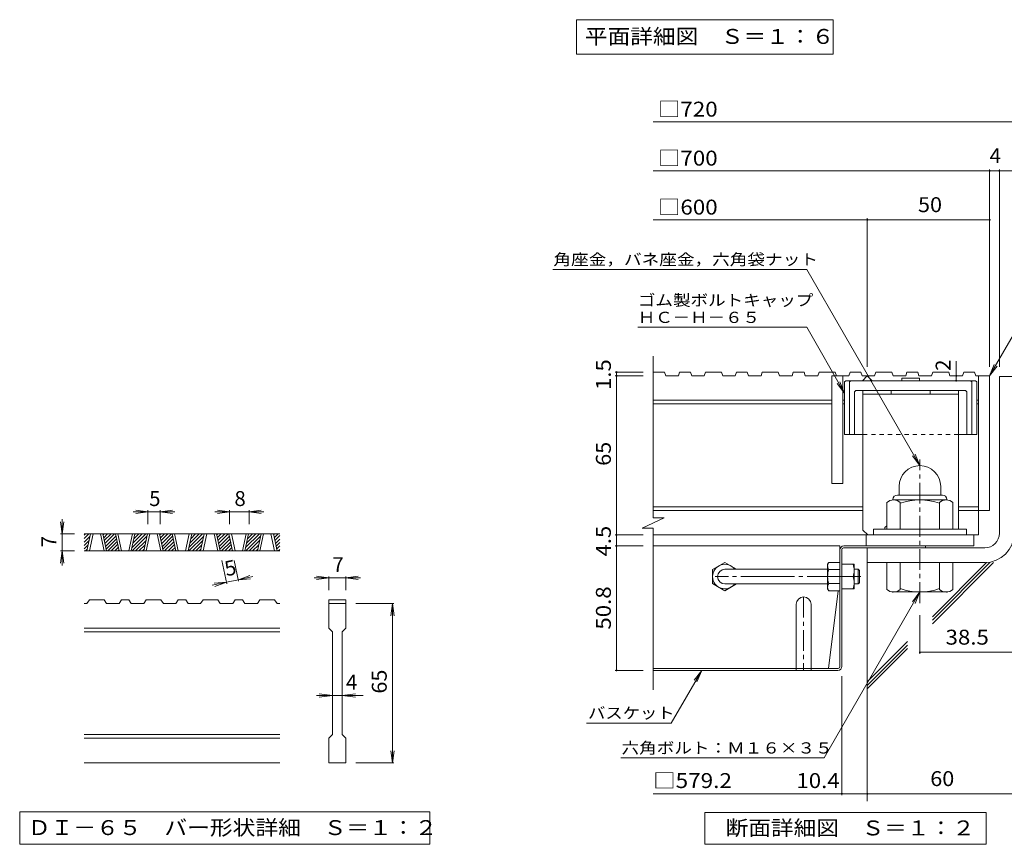
# Model space of a CAD drawing. Units: millimetres. Extents: x -1605 to 1617, y -1184 to 1095.
# Drawn here: x -1605 to -398, y -1005 to 5 of the extents above; entities that cross this region are included whole.
import ezdxf

# ---------------------------------------------------------------- set-up
doc = ezdxf.new("R2010")
doc.units = ezdxf.units.MM
doc.header["$LTSCALE"] = 6
for name, pattern in [('JWW_CENTER1', [6.773333, 4.233333, -0.846667, 0.846667, -0.846667]), ('JWW_CENTER2', [13.546667, 11.006667, -0.846667, 0.846667, -0.846667]), ('JWW_DASHED1', [1.693333, 0.846667, -0.846667])]:
    doc.linetypes.add(name, pattern=pattern)
for name, color, linetype in [('6-5', 7, 'Continuous'), ('D-0', 7, 'Continuous'), ('D-1', 7, 'Continuous'), ('D-2', 7, 'Continuous'), ('D-4', 7, 'Continuous'), ('D-5', 7, 'Continuous'), ('D-6', 7, 'Continuous'), ('D-7', 7, 'Continuous'), ('D-8', 7, 'Continuous'), ('D-B', 7, 'Continuous')]:
    doc.layers.add(name, color=color, linetype=linetype)
doc.styles.add('ＭＳ ゴシック', font='txt', dxfattribs={"height": 1})

msp = doc.modelspace()

# ---------------------------------------------------------------- linework, layer by layer
at = {"layer": '6-5', "color": 7, "linetype": 'Continuous', "lineweight": 9}
for p, q in [((-922.5, 5.2), (-922.5, -36.8)), ((-922.5, 5.2), (-607.5, 5.2)), ((-607.5, 5.2), (-607.5, -36.8)), ((-922.5, -36.8), (-607.5, -36.8))]:
    msp.add_line(p, q, dxfattribs=at)
at = {"layer": 'D-0', "color": 3, "linetype": 'Continuous', "lineweight": 9}
for p, q in [((-1286, -624.6), (-1526, -624.6)), ((-1526, -626.2), (-1524.4, -624.6)), ((-1526, -630.5), (-1520.2, -624.6)), ((-1526, -634.7), (-1518.7, -627.3)), ((-1522.6, -645.6), (-1518.1, -624.6)), ((-1519.6, -645.6), (-1515.1, -624.6)), ((-1506.1, -624.6), (-1501.6, -645.6)), ((-1503.1, -624.6), (-1498.6, -645.6)), ((-1502.8, -626), (-1501.4, -624.6)), ((-1502, -629.5), (-1497.2, -624.6)), ((-1501.3, -633), (-1492.9, -624.6)), ((-1500.5, -636.5), (-1488.7, -624.6)), ((-1499.8, -640), (-1487.2, -627.3)), ((-1483.2, -645.6), (-1487.7, -624.6)), ((-1480.2, -645.6), (-1484.7, -624.6)), ((-1466.7, -624.6), (-1471.2, -645.6)), ((-1463.7, -624.6), (-1468.2, -645.6)), ((-1467.3, -641.5), (-1450.5, -624.6)), ((-1467.3, -645.6), (-1449, -627.3)), ((-1466.2, -636.1), (-1454.7, -624.6)), ((-1465, -630.7), (-1459, -624.6)), ((-1463.9, -625.3), (-1463.2, -624.6)), ((-1452.9, -645.6), (-1448.4, -624.6)), ((-1449.9, -645.6), (-1445.4, -624.6)), ((-1436.4, -624.6), (-1431.9, -645.6)), ((-1433.4, -624.6), (-1428.9, -645.6)), ((-1433.1, -626), (-1431.7, -624.6)), ((-1432.4, -629.5), (-1427.5, -624.6)), ((-1431.6, -633), (-1423.2, -624.6)), ((-1430.9, -636.5), (-1419, -624.6)), ((-1430.1, -640), (-1417.5, -627.3)), ((-1413.6, -645.6), (-1418.1, -624.6)), ((-1410.6, -645.6), (-1415.1, -624.6)), ((-1397.1, -624.6), (-1401.6, -645.6)), ((-1394.1, -624.6), (-1398.5, -645.6)), ((-1397.7, -641.5), (-1380.8, -624.6)), ((-1397.6, -645.6), (-1379.3, -627.3)), ((-1396.5, -636.1), (-1385.1, -624.6)), ((-1395.3, -630.7), (-1389.3, -624.6)), ((-1394.2, -625.3), (-1393.5, -624.6)), ((-1383.2, -645.6), (-1378.7, -624.6)), ((-1380.2, -645.6), (-1375.7, -624.6)), ((-1366.7, -624.6), (-1362.2, -645.6)), ((-1363.7, -624.6), (-1359.2, -645.6)), ((-1363.4, -626), (-1362.1, -624.6)), ((-1362.7, -629.5), (-1357.8, -624.6)), ((-1361.9, -633), (-1353.6, -624.6)), ((-1361.2, -636.5), (-1349.3, -624.6)), ((-1360.4, -640), (-1347.8, -627.3)), ((-1343.9, -645.6), (-1348.4, -624.6)), ((-1340.9, -645.6), (-1345.4, -624.6)), ((-1327.4, -624.6), (-1331.9, -645.6)), ((-1324.4, -624.6), (-1328.9, -645.6)), ((-1328, -641.5), (-1311.1, -624.6)), ((-1327.9, -645.6), (-1309.6, -627.3)), ((-1326.8, -636.1), (-1315.4, -624.6)), ((-1325.7, -630.7), (-1319.6, -624.6)), ((-1324.5, -625.3), (-1323.9, -624.6)), ((-1313.5, -645.6), (-1309, -624.6)), ((-1310.5, -645.6), (-1306, -624.6)), ((-1297, -624.6), (-1292.5, -645.6)), ((-1294, -624.6), (-1289.5, -645.6)), ((-1293.7, -626), (-1292.4, -624.6)), ((-1293, -629.5), (-1288.1, -624.6)), ((-1292.2, -633), (-1286, -626.7)), ((-1526, -638.9), (-1519.8, -632.7)), ((-1526, -643.2), (-1521, -638.1)), ((-1499, -643.5), (-1486.4, -630.8)), ((-1497, -645.6), (-1485.7, -634.3)), ((-1492.7, -645.6), (-1484.9, -637.8)), ((-1463, -645.6), (-1450.1, -632.7)), ((-1458.8, -645.6), (-1451.3, -638.1)), ((-1429.4, -643.5), (-1416.7, -630.8)), ((-1427.3, -645.6), (-1416, -634.3)), ((-1423, -645.6), (-1415.2, -637.8)), ((-1393.3, -645.6), (-1380.5, -632.7)), ((-1389.1, -645.6), (-1381.6, -638.1)), ((-1359.7, -643.5), (-1347, -630.8)), ((-1357.6, -645.6), (-1346.3, -634.3)), ((-1353.4, -645.6), (-1345.6, -637.8)), ((-1323.7, -645.6), (-1310.8, -632.7)), ((-1319.4, -645.6), (-1311.9, -638.1)), ((-1291.5, -636.5), (-1286, -631)), ((-1290.8, -640), (-1286, -635.2)), ((-1290, -643.5), (-1286, -639.5)), ((-1286, -645.6), (-1526, -645.6)), ((-1524.2, -645.6), (-1522.1, -643.5)), ((-1488.5, -645.6), (-1484.2, -641.3)), ((-1484.2, -645.6), (-1483.4, -644.8)), ((-1454.5, -645.6), (-1452.4, -643.5)), ((-1418.8, -645.6), (-1414.5, -641.3)), ((-1414.6, -645.6), (-1413.7, -644.8)), ((-1384.9, -645.6), (-1382.8, -643.5)), ((-1349.1, -645.6), (-1344.8, -641.3)), ((-1344.9, -645.6), (-1344.1, -644.8)), ((-1315.2, -645.6), (-1313.1, -643.5)), ((-1287.9, -645.6), (-1286, -643.7)), ((-1522.5, -710.1), (-1526, -710.1)), ((-1522.5, -710.1), (-1519.5, -705.6)), ((-1501.5, -705.6), (-1519.5, -705.6)), ((-1501.5, -705.6), (-1498.5, -710.1)), ((-1483.2, -710.1), (-1498.5, -710.1)), ((-1483.2, -710.1), (-1480.2, -705.6)), ((-1471.2, -705.6), (-1480.2, -705.6)), ((-1471.2, -705.6), (-1468.2, -710.1)), ((-1452.8, -710.1), (-1468.2, -710.1)), ((-1452.8, -710.1), (-1449.8, -705.6)), ((-1431.8, -705.6), (-1449.8, -705.6)), ((-1431.8, -705.6), (-1428.8, -710.1)), ((-1413.5, -710.1), (-1428.8, -710.1)), ((-1413.5, -710.1), (-1410.5, -705.6)), ((-1401.5, -705.6), (-1410.5, -705.6)), ((-1401.5, -705.6), (-1398.5, -710.1)), ((-1383.2, -710.1), (-1398.5, -710.1)), ((-1383.2, -710.1), (-1380.2, -705.6)), ((-1362.2, -705.6), (-1380.2, -705.6)), ((-1362.2, -705.6), (-1359.2, -710.1)), ((-1343.8, -710.1), (-1359.2, -710.1)), ((-1343.8, -710.1), (-1340.8, -705.6)), ((-1331.8, -705.6), (-1340.8, -705.6)), ((-1331.8, -705.6), (-1328.8, -710.1)), ((-1313.5, -710.1), (-1328.8, -710.1)), ((-1313.5, -710.1), (-1310.5, -705.6)), ((-1292.5, -705.6), (-1310.5, -705.6)), ((-1292.5, -705.6), (-1289.5, -710.1)), ((-1286, -710.1), (-1289.5, -710.1)), ((-1226, -705.6), (-1226, -710.1)), ((-1226, -705.6), (-1205, -705.6)), ((-1226, -710.1), (-1205, -710.1)), ((-1226, -740.1), (-1226, -710.1)), ((-1205, -705.6), (-1205, -710.1)), ((-1205, -710.1), (-1205, -740.1)), ((-1286, -740.1), (-1526, -740.1)), ((-1286, -744.6), (-1526, -744.6)), ((-1226, -740.1), (-1221.5, -744.6)), ((-1221.5, -870.6), (-1221.5, -744.6)), ((-1209.5, -744.6), (-1205, -740.1)), ((-1209.5, -744.6), (-1209.5, -870.6)), ((-1286, -870.6), (-1526, -870.6)), ((-1286, -875.1), (-1526, -875.1)), ((-1226, -875.1), (-1221.5, -870.6)), ((-1226, -905.1), (-1226, -875.1)), ((-1209.5, -870.6), (-1205, -875.1)), ((-1205, -875.1), (-1205, -905.1)), ((-1286, -905.1), (-1526, -905.1)), ((-1205, -905.1), (-1226, -905.1))]:
    msp.add_line(p, q, dxfattribs=at)
at = {"layer": 'D-0', "color": 7, "linetype": 'Continuous', "lineweight": 9}
for p, q in [((-1605, -965.1), (-1605, -1005)), ((-1102, -965.1), (-1605, -965.1)), ((-1102, -1005), (-1102, -965.1)), ((-1605, -1005), (-1102, -1005))]:
    msp.add_line(p, q, dxfattribs=at)
at = {"layer": 'D-1', "color": 2, "linetype": 'Continuous', "lineweight": 9}
for p, q in [((-403.8, -431.9), (-385.8, -431.9)), ((-403.8, -623.9), (-403.8, -431.9)), ((-526.8, -566.6), (-526.8, -577.1)), ((-475.8, -566.6), (-475.8, -577.1)), ((-528.9, -577.1), (-473.7, -577.1)), ((-541.8, -619.1), (-541.8, -586.2)), ((-534.3, -582.5), (-534.3, -583.1)), ((-469.1, -583.1), (-533.6, -583.1)), ((-525.3, -619.1), (-525.3, -586.2)), ((-477.3, -619.1), (-477.3, -586.2)), ((-468.3, -582.5), (-468.3, -583.1)), ((-460.8, -619.1), (-460.8, -586.2)), ((-444.3, -619.1), (-558.3, -619.1)), ((-558.3, -626), (-558.3, -619.1)), ((-444.3, -626), (-444.3, -619.1)), ((-421.8, -641.9), (-565.8, -641.9)), ((-565.8, -641.9), (-565.8, -659.9)), ((-421.8, -659.9), (-565.8, -659.9)), ((-541.8, -659.9), (-541.8, -692.8)), ((-525.3, -659.9), (-525.3, -692.8)), ((-477.3, -659.9), (-477.3, -692.8)), ((-460.8, -659.9), (-460.8, -692.8)), ((-534.3, -696.5), (-534.3, -695.9)), ((-469.1, -695.9), (-533.6, -695.9)), ((-468.3, -696.5), (-468.3, -695.9))]:
    msp.add_line(p, q, dxfattribs=at)
at = {"layer": 'D-1', "color": 2, "linetype": 'JWW_CENTER1', "lineweight": 9}
msp.add_line((-501.3, -709.4), (-501.3, -533.6), dxfattribs=at)
at = {"layer": 'D-1', "color": 3, "linetype": 'Continuous', "lineweight": 9}
for p, q in [((-614.4, -668), (-740.4, -668)), ((-614.4, -686), (-740.4, -686))]:
    msp.add_line(p, q, dxfattribs=at)
at = {"layer": 'D-1', "color": 3, "linetype": 'JWW_CENTER2', "lineweight": 9}
msp.add_line((-573.6, -677), (-752.4, -677), dxfattribs=at)
at = {"layer": 'D-1', "color": 2, "linetype": 'Continuous', "lineweight": 9}
for centre, radius, start, end in [((-501.3, -566.6), 25.5, 0.0674, 180), ((-528.9, -582.5), 5.4, 90, 180), ((-473.7, -582.5), 5.4, 0, 90), ((-533.6, -595.6), 12.5, 48.6201, 131.3816), ((-501.3, -655.1), 72, 70.5288, 109.4712), ((-469.1, -595.6), 12.5, 48.6183, 131.3799), ((-421.8, -623.9), 18, 270, 0), ((-421.8, -623.9), 36, 270, 0), ((-533.6, -683.4), 12.5, 228.6183, 311.3799), ((-501.3, -623.9), 72, 250.5288, 289.4712), ((-469.1, -683.4), 12.5, 228.6201, 311.3816)]:
    msp.add_arc(centre, radius, start, end, dxfattribs=at)
at = {"layer": 'D-1', "color": 3, "linetype": 'Continuous', "lineweight": 9}
msp.add_arc((-740.4, -677), 9, 90, 270, dxfattribs=at)
at = {"layer": 'D-2', "color": 3, "linetype": 'Continuous', "lineweight": 9}
for p, q in [((-828.4, -605.2), (-828.4, -407)), ((-814.3, -426.5), (-828.4, -426.5)), ((-814.3, -426.5), (-812.8, -431)), ((-797.4, -431), (-812.8, -431)), ((-795.9, -426.5), (-797.4, -431)), ((-782.7, -426.5), (-795.9, -426.5)), ((-782.7, -426.5), (-781.1, -431)), ((-765.8, -431), (-781.1, -431)), ((-764.3, -426.5), (-765.8, -431)), ((-744.6, -426.5), (-764.3, -426.5)), ((-744.6, -426.5), (-743.1, -431)), ((-727.7, -431), (-743.1, -431)), ((-726.2, -426.5), (-727.7, -431)), ((-713, -426.5), (-726.2, -426.5)), ((-713, -426.5), (-711.4, -431)), ((-696.1, -431), (-711.4, -431)), ((-694.6, -426.5), (-696.1, -431)), ((-674.9, -426.5), (-694.6, -426.5)), ((-674.9, -426.5), (-673.4, -431)), ((-658.1, -431), (-673.4, -431)), ((-656.5, -426.5), (-658.1, -431)), ((-643.3, -426.5), (-656.5, -426.5)), ((-643.3, -426.5), (-641.8, -431)), ((-626.4, -431), (-641.8, -431)), ((-624.9, -426.5), (-626.4, -431)), ((-605.3, -426.5), (-624.9, -426.5)), ((-609.3, -431), (-609.3, -563)), ((-588.4, -431), (-609.3, -431)), ((-605.3, -426.5), (-603.7, -431)), ((-595.8, -431), (-595.8, -563)), ((-586.8, -426.5), (-588.4, -431)), ((-573.6, -426.5), (-586.8, -426.5)), ((-573.6, -426.5), (-572.1, -431)), ((-556.8, -431), (-572.1, -431)), ((-571.8, -437), (-565.8, -431)), ((-565.8, -431), (-559.8, -437)), ((-555.2, -426.5), (-556.8, -431)), ((-535.6, -426.5), (-555.2, -426.5)), ((-535.6, -426.5), (-534, -431)), ((-518.7, -431), (-534, -431)), ((-517.2, -426.5), (-518.7, -431)), ((-503.9, -426.5), (-517.2, -426.5)), ((-503.9, -426.5), (-502.4, -431)), ((-487.1, -431), (-502.4, -431)), ((-485.5, -426.5), (-487.1, -431)), ((-465.9, -426.5), (-485.5, -426.5)), ((-465.9, -426.5), (-464.4, -431)), ((-449, -431), (-464.4, -431)), ((-447.5, -426.5), (-449, -431)), ((-434.3, -426.5), (-447.5, -426.5)), ((-434.3, -426.5), (-432.7, -431)), ((-415.8, -431), (-432.7, -431)), ((-429.3, -431), (-429.3, -626)), ((-415.8, -431), (-415.8, -596)), ((-609.3, -461), (-828.4, -461)), ((-609.3, -465.5), (-828.4, -465.5)), ((-593.6, -461), (-595.8, -461)), ((-593.6, -465.5), (-595.8, -465.5)), ((-429.3, -461), (-431.6, -461)), ((-429.3, -465.5), (-431.6, -465.5)), ((-595.8, -563), (-609.3, -563)), ((-571.1, -591.5), (-828.4, -591.5)), ((-429.3, -591.5), (-454.1, -591.5)), ((-571.1, -596), (-828.4, -596)), ((-429.3, -596), (-454.1, -596)), ((-415.8, -596), (-429.3, -596)), ((-841.7, -617.7), (-814.9, -605.2)), ((-814.9, -605.2), (-828.4, -605.2)), ((-841.7, -617.7), (-828.4, -617.7)), ((-828.4, -815.9), (-828.4, -617.7)), ((-429.3, -626), (-828.4, -626)), ((-567.3, -639.5), (-567.3, -626)), ((-435.3, -639.5), (-435.3, -626)), ((-567.3, -639.5), (-435.3, -639.5))]:
    msp.add_line(p, q, dxfattribs=at)
at = {"layer": 'D-4', "color": 7, "linetype": 'Continuous', "lineweight": 9}
for p, q in [((-828.4, -119.9), (-385.8, -119.9)), ((-828.4, -179.9), (-368.2, -179.9)), ((-415.8, -419.9), (-415.8, -178.1)), ((-403.8, -419.9), (-403.8, -178.1)), ((-828.4, -239.9), (-415.8, -239.9)), ((-565.8, -419.9), (-565.8, -238.1)), ((-456.7, -431), (-456.7, -413)), ((-875, -426.5), (-840.4, -426.5)), ((-875, -431), (-840.4, -431)), ((-873.2, -426.5), (-873.2, -431)), ((-873.2, -431), (-873.2, -626)), ((-456.7, -437), (-456.7, -431)), ((-1447.7, -597.6), (-1465.7, -597.6)), ((-1447.7, -597.6), (-1462.6, -595.7)), ((-1447.7, -597.6), (-1462.6, -599.6)), ((-1447.7, -595.8), (-1447.7, -612.6)), ((-1432.7, -597.6), (-1447.7, -597.6)), ((-1432.7, -597.6), (-1417.8, -595.7)), ((-1432.7, -595.8), (-1432.7, -612.6)), ((-1432.7, -597.6), (-1417.8, -599.6)), ((-1432.7, -597.6), (-1414.7, -597.6)), ((-1347.7, -597.6), (-1365.7, -597.6)), ((-1347.7, -597.6), (-1362.6, -595.7)), ((-1347.7, -597.6), (-1362.6, -599.6)), ((-1347.7, -595.8), (-1347.7, -612.6)), ((-1323.7, -597.6), (-1347.7, -597.6)), ((-1323.7, -597.6), (-1308.8, -595.7)), ((-1323.7, -595.8), (-1323.7, -612.6)), ((-1323.7, -597.6), (-1308.8, -599.6)), ((-1323.7, -597.6), (-1305.7, -597.6)), ((-1553, -624.6), (-1555, -609.8)), ((-1553, -624.6), (-1553, -606.6)), ((-1553, -624.6), (-1551, -609.8)), ((-1554.8, -624.6), (-1538, -624.6)), ((-1553, -624.6), (-1553, -645.6)), ((-875, -626), (-840.4, -626)), ((-873.2, -626), (-873.2, -639.5)), ((-875, -639.5), (-840.4, -639.5)), ((-873.2, -639.5), (-873.2, -791.9)), ((-1553, -645.6), (-1555, -660.5)), ((-1554.8, -645.6), (-1538, -645.6)), ((-1553, -645.6), (-1551, -660.5)), ((-1553, -645.6), (-1553, -663.6)), ((-1351.2, -685.7), (-1357.3, -657.4)), ((-1336.6, -682.6), (-1342, -657.4)), ((-1336.9, -680.8), (-1322.8, -675.8)), ((-1351.6, -684), (-1369.2, -687.7)), ((-1351.6, -684), (-1366.6, -685.2)), ((-1351.6, -684), (-1365.7, -689)), ((-1336.9, -680.8), (-1351.6, -684)), ((-1336.9, -680.8), (-1319.3, -677.1)), ((-1336.9, -680.8), (-1322, -679.6)), ((-1226, -678.6), (-1244, -678.6)), ((-1226, -678.6), (-1240.9, -676.7)), ((-1226, -678.6), (-1240.9, -680.6)), ((-1226, -676.8), (-1226, -693.6)), ((-1205, -678.6), (-1226, -678.6)), ((-1205, -678.6), (-1190.1, -676.7)), ((-1205, -676.8), (-1205, -693.6)), ((-1205, -678.6), (-1190.1, -680.6)), ((-1205, -678.6), (-1187, -678.6)), ((-1146.2, -710.1), (-1193, -710.1)), ((-1148, -710.1), (-1150, -725)), ((-1148, -710.1), (-1146, -725)), ((-1148, -905.1), (-1148, -710.1)), ((-501.3, -724.4), (-501.3, -771.6)), ((-501.3, -769.8), (-385.8, -769.8)), ((-875, -791.9), (-840.4, -791.9)), ((-597, -944.9), (-597, -799.1)), ((-1221.5, -822.6), (-1237.9, -820.7)), ((-1209.5, -822.6), (-1193.1, -820.7)), ((-1221.5, -822.6), (-1241, -822.6)), ((-1221.5, -822.6), (-1237.9, -824.6)), ((-1209.5, -822.6), (-1221.5, -822.6)), ((-1209.5, -822.6), (-1193.1, -824.6)), ((-1209.5, -822.6), (-1184, -822.6)), ((-1148, -905.1), (-1150, -890.3)), ((-1148, -905.1), (-1146, -890.3)), ((-1146.2, -905.1), (-1193, -905.1)), ((-597, -943.1), (-828.4, -943.1)), ((-565.8, -943.1), (-597, -943.1)), ((-565.8, -943.1), (-310.6, -943.1))]:
    msp.add_line(p, q, dxfattribs=at)
at = {"layer": 'D-4', "color": 7, "linetype": 'Continuous', "lineweight": 9, "const_width": 1.2}
for points in [[(-415.2, -179.9, 0.414214), (-415.8, -179.3, 0.414214), (-416.4, -179.9, 0.414214), (-415.8, -180.5, 0.414214)], [(-403.2, -179.9, 0.414214), (-403.8, -179.3, 0.414214), (-404.4, -179.9, 0.414214), (-403.8, -180.5, 0.414214)], [(-565.2, -239.9, 0.414214), (-565.8, -239.3, 0.414214), (-566.4, -239.9, 0.414214), (-565.8, -240.5, 0.414214)], [(-415.2, -239.9, 0.414214), (-415.8, -239.3, 0.414214), (-416.4, -239.9, 0.414214), (-415.8, -240.5, 0.414214)], [(-872.6, -426.5, 0.414214), (-873.2, -425.9, 0.414214), (-873.8, -426.5, 0.414214), (-873.2, -427.1, 0.414214)], [(-872.6, -431, 0.414214), (-873.2, -430.4, 0.414214), (-873.8, -431, 0.414214), (-873.2, -431.6, 0.414214)], [(-456.1, -431, 0.414214), (-456.7, -430.4, 0.414214), (-457.3, -431, 0.414214), (-456.7, -431.6, 0.414214)], [(-456.1, -437, 0.414214), (-456.7, -436.4, 0.414214), (-457.3, -437, 0.414214), (-456.7, -437.6, 0.414214)], [(-872.6, -626, 0.414214), (-873.2, -625.4, 0.414214), (-873.8, -626, 0.414214), (-873.2, -626.6, 0.414214)], [(-872.6, -639.5, 0.414214), (-873.2, -638.9, 0.414214), (-873.8, -639.5, 0.414214), (-873.2, -640.1, 0.414214)], [(-500.7, -769.8, 0.414214), (-501.3, -769.2, 0.414214), (-501.9, -769.8, 0.414214), (-501.3, -770.4, 0.414214)], [(-872.6, -791.9, 0.414214), (-873.2, -791.3, 0.414214), (-873.8, -791.9, 0.414214), (-873.2, -792.5, 0.414214)], [(-596.4, -943.1, 0.414214), (-597, -942.5, 0.414214), (-597.6, -943.1, 0.414214), (-597, -943.7, 0.414214)], [(-565.2, -943.1, 0.414214), (-565.8, -942.5, 0.414214), (-566.4, -943.1, 0.414214), (-565.8, -943.7, 0.414214)]]:
    msp.add_lwpolyline(points, format="xyb", close=True, dxfattribs=at)
at = {"layer": 'D-5', "color": 7, "linetype": 'Continuous', "lineweight": 9}
for p, q in [((-951.5, -300.7), (-640.1, -300.7)), ((-640.1, -300.7), (-501.3, -541.1)), ((-350.2, -317.4), (-415.8, -431)), ((-847.1, -371.6), (-640.1, -371.6)), ((-640.1, -371.6), (-593.6, -452.2)), ((-415.8, -431), (-410.1, -417.1)), ((-415.8, -431), (-406.7, -419.1)), ((-593.6, -452.2), (-602.7, -440.3)), ((-593.6, -452.2), (-599.3, -438.4)), ((-501.3, -541.1), (-510.4, -529.2)), ((-501.3, -541.1), (-507, -527.2)), ((-618.6, -899.1), (-501.3, -695.9)), ((-501.3, -695.9), (-510.4, -707.8)), ((-501.3, -695.9), (-507, -709.8)), ((-806.1, -856.4), (-768.8, -791.9)), ((-768.8, -791.9), (-778, -803.8)), ((-768.8, -791.9), (-774.6, -805.8)), ((-909.9, -856.4), (-806.1, -856.4)), ((-868, -899.1), (-618.6, -899.1))]:
    msp.add_line(p, q, dxfattribs=at)
at = {"layer": 'D-5', "color": 2, "linetype": 'Continuous', "lineweight": 9}
for p, q in [((-765, -1005), (-765, -966)), ((-765, -966), (-420, -966)), ((-420, -966), (-420, -1005)), ((-420, -1005), (-765, -1005))]:
    msp.add_line(p, q, dxfattribs=at)
at = {"layer": 'D-6', "color": 6, "linetype": 'Continuous', "lineweight": 5}
for p, q in [((-565.8, -659.9), (-565.8, -952.1)), ((-486, -726.3), (-419.5, -659.8)), ((-486, -734.8), (-411.1, -659.9)), ((-486, -730.5), (-415.4, -659.9)), ((-565.8, -806.1), (-516.4, -756.7)), ((-565.8, -810.3), (-516.4, -761)), ((-565.8, -814.6), (-516.4, -765.2))]:
    msp.add_line(p, q, dxfattribs=at)
at = {"layer": 'D-7', "color": 6, "linetype": 'Continuous', "lineweight": 5}
for p, q in [((-523.5, -434), (-523.5, -437)), ((-501.6, -434), (-523.5, -434)), ((-501.6, -434), (-501.6, -437)), ((-593.6, -438.5), (-592.1, -437)), ((-593.6, -438.5), (-593.6, -503)), ((-433.1, -437), (-592.1, -437)), ((-587.6, -438.5), (-586.1, -437)), ((-587.6, -438.5), (-587.6, -503)), ((-437.6, -438.5), (-439.1, -437)), ((-437.6, -438.5), (-437.6, -503)), ((-431.6, -438.5), (-433.1, -437)), ((-431.6, -438.5), (-431.6, -503)), ((-581.6, -452), (-581.6, -503)), ((-446.6, -449), (-578.6, -449)), ((-443.6, -452), (-443.6, -503)), ((-571.1, -503), (-593.6, -503)), ((-431.6, -503), (-454.1, -503))]:
    msp.add_line(p, q, dxfattribs=at)
at = {"layer": 'D-7', "color": 6, "linetype": 'JWW_DASHED1', "lineweight": 5}
msp.add_line((-454.1, -503), (-571.1, -503), dxfattribs=at)
at = {"layer": 'D-7', "color": 2, "linetype": 'Continuous', "lineweight": 9}
for p, q in [((-599.4, -639.5), (-828.4, -639.5)), ((-599.4, -787.5), (-599.4, -639.5)), ((-594.6, -639.5), (-494.4, -639.5)), ((-494.4, -639.5), (-494.4, -641.9)), ((-597, -787.1), (-597, -643.9)), ((-595, -641.9), (-494.4, -641.9)), ((-601.4, -694.3), (-613.2, -789.5)), ((-613.2, -789.5), (-828.4, -789.5)), ((-601.8, -791.9), (-828.4, -791.9)), ((-601.4, -789.5), (-613.2, -789.5))]:
    msp.add_line(p, q, dxfattribs=at)
at = {"layer": 'D-7', "color": 6, "linetype": 'Continuous', "lineweight": 5}
for centre, start, end in [((-578.6, -452), 90, 180), ((-446.6, -452), 0, 90)]:
    msp.add_arc(centre, 3, start, end, dxfattribs=at)
at = {"layer": 'D-7', "color": 2, "linetype": 'Continuous', "lineweight": 9}
for centre, radius, start, end in [((-594.6, -644.3), 4.8, 90, 180), ((-595, -643.9), 2, 90, 180), ((-601.8, -787.1), 4.8, 270, 0), ((-601.4, -787.5), 2, 270, 0)]:
    msp.add_arc(centre, radius, start, end, dxfattribs=at)
at = {"layer": 'D-8', "color": 4, "linetype": 'Continuous', "lineweight": 9}
for p, q in [((-454.1, -449), (-571.1, -449)), ((-571.1, -620), (-571.1, -449)), ((-454.1, -453.5), (-571.1, -453.5)), ((-536.6, -449), (-536.6, -453.5)), ((-488.6, -449), (-488.6, -453.5)), ((-454.1, -619.1), (-454.1, -449)), ((-544.1, -617), (-541.8, -614.8)), ((-571.1, -620), (-565.1, -626)), ((-544.1, -619.1), (-544.1, -617))]:
    msp.add_line(p, q, dxfattribs=at)
at = {"layer": 'D-8', "color": 2, "linetype": 'Continuous', "lineweight": 9}
for p, q in [((-597, -662), (-582, -662)), ((-582, -692), (-582, -662)), ((-597, -677), (-583.3, -677)), ((-597, -692), (-582, -692)), ((-652.8, -710.9), (-652.8, -791.9)), ((-634.8, -710.9), (-634.8, -791.9))]:
    msp.add_line(p, q, dxfattribs=at)
at = {"layer": 'D-8', "color": 3, "linetype": 'Continuous', "lineweight": 9}
for p, q in [((-582, -668), (-576.9, -668)), ((-576.9, -668), (-575.4, -669.5)), ((-576.9, -686), (-576.9, -668)), ((-575.4, -684.5), (-575.4, -669.5)), ((-582, -686), (-576.9, -686)), ((-576.9, -686), (-575.4, -684.5))]:
    msp.add_line(p, q, dxfattribs=at)
at = {"layer": 'D-8', "color": 2, "linetype": 'JWW_CENTER1', "lineweight": 9}
for p, q in [((-573.9, -677), (-583.1, -677)), ((-643.8, -701.9), (-643.8, -791.9))]:
    msp.add_line(p, q, dxfattribs=at)
at = {"layer": 'D-8', "color": 2, "linetype": 'Continuous', "lineweight": 9}
for centre, radius, start, end in [((-604.3, -669.5), 22.3, 340.3463, 19.6537), ((-604.3, -684.5), 22.3, 340.3463, 19.6537), ((-643.8, -710.9), 9, 0, 180)]:
    msp.add_arc(centre, radius, start, end, dxfattribs=at)
at = {"layer": 'D-B', "color": 2, "linetype": 'Continuous', "lineweight": 9}
for p, q in [((-740.4, -659.8), (-755.4, -668.4)), ((-740.4, -659.8), (-726.1, -668)), ((-614.4, -662), (-613.1, -659.8)), ((-614.4, -692), (-614.4, -662)), ((-599.4, -659.8), (-613.1, -659.8)), ((-755.4, -668.4), (-755.4, -685.6)), ((-613.1, -668.4), (-599.4, -668.4)), ((-740.4, -694.3), (-755.4, -685.6)), ((-740.4, -694.3), (-726.1, -686)), ((-613.1, -685.6), (-599.4, -685.6)), ((-614.4, -692), (-613.1, -694.3)), ((-599.4, -694.3), (-613.1, -694.3))]:
    msp.add_line(p, q, dxfattribs=at)
for centre, radius, start, end in [((-740.4, -677), 15, 36.8702, 323.1298), ((-604.6, -664.7), 9.87, 150, 176.0792), ((-606.2, -664), 8.2, 180.2103, 212.6851), ((-585.4, -677), 29, 162.7997, 197.2003), ((-606.2, -690), 8.2, 147.3149, 179.7897), ((-604.6, -689.3), 9.87, 183.9207, 210)]:
    msp.add_arc(centre, radius, start, end, dxfattribs=at)

# ---------------------------------------------------------------- texts
at = {"layer": '6-5', "color": 2, "linetype": 'Continuous', "lineweight": 211, "style": 'ＭＳ ゴシック', "width": 1.113636}
msp.add_text('平面詳細図\u3000Ｓ＝１：６', height=18.288, dxfattribs=at).set_placement((-912, -24.4))
at = {"layer": 'D-0', "color": 2, "linetype": 'Continuous', "lineweight": 9, "style": 'ＭＳ ゴシック', "width": 1.118056}
msp.add_text('ＤＩ－６５\u3000バー形状詳細\u3000Ｓ＝１：２', height=18.288, dxfattribs=at).set_placement((-1595, -993.7))
at = {"layer": 'D-4', "color": 2, "linetype": 'Continuous', "lineweight": 211, "style": 'ＭＳ ゴシック'}
for s, width, p in [('□720', 1.1, (-822.4, -113.5)), ('38.5', 1.09375, (-469.8, -760.4)), ('□579.2', 1.107143, (-828.4, -936.1)), ('60', 1.0625, (-488.6, -933.7)), ('10.4', 1.09375, (-652.7, -936.1))]:
    msp.add_text(s, height=18.29, dxfattribs=dict(at, width=width)).set_placement(p)
at = {"layer": 'D-4', "color": 2, "linetype": 'Continuous', "lineweight": 9, "style": 'ＭＳ ゴシック'}
for s, width, p in [('□700', 1.1, (-822.4, -173.5)), ('□600', 1.1, (-822.4, -233.5)), ('50', 1.0625, (-503.6, -230.5))]:
    msp.add_text(s, height=18.29, dxfattribs=dict(at, width=width)).set_placement(p)
for s, p in [('4', (-415.8, -170.5)), ('5', (-1446.2, -590.6)), ('8', (-1341.7, -590.6)), ('7', (-1221.5, -671.6)), ('4', (-1205, -815.6))]:
    msp.add_text(s, height=18.3, dxfattribs=at).set_placement(p)
at = {"layer": 'D-4', "color": 2, "linetype": 'Continuous', "lineweight": 211, "style": 'ＭＳ ゴシック'}
for s, width, p in [('1.5', 1.083333, (-880.2, -448.3)), ('65', 1.0625, (-880.2, -541.3)), ('4.5', 1.083333, (-880.2, -652.3)), ('50.8', 1.09375, (-880.2, -742))]:
    msp.add_text(s, height=18.29, rotation=90, dxfattribs=dict(at, width=width)).set_placement(p)
msp.add_text('2', height=18.3, rotation=90, dxfattribs=at).set_placement((-463.7, -425))
at = {"layer": 'D-4', "color": 2, "linetype": 'Continuous', "lineweight": 9, "style": 'ＭＳ ゴシック'}
for s, rotation, p in [('7', 90, (-1560, -641.1)), ('5', 12.079, (-1351.6, -676.8))]:
    msp.add_text(s, height=18.3, rotation=rotation, dxfattribs=at).set_placement(p)
at = {"layer": 'D-4', "color": 2, "linetype": 'Continuous', "lineweight": 9, "style": 'ＭＳ ゴシック', "width": 1.0625}
msp.add_text('65', height=18.29, rotation=90, dxfattribs=at).set_placement((-1155, -820.4))
at = {"layer": 'D-5', "color": 7, "linetype": 'Continuous', "lineweight": 9, "style": 'ＭＳ ゴシック'}
for s, height, width, p in [('角座金，バネ座金，六角袋ナット', 13.716, 1.155556, (-950.6, -295.3)), ('ゴム製ボルトキャップ', 13.72, 1.15, (-847.1, -345.3)), ('ＨＣ－Ｈ－６５', 13.72, 1.142857, (-847.1, -366.3)), ('バスケット', 13.72, 1.133333, (-908.1, -851)), ('六角ボルト：Ｍ１６×３５', 13.716, 1.152778, (-867.1, -893.8))]:
    msp.add_text(s, height=height, dxfattribs=dict(at, width=width)).set_placement(p)
at = {"layer": 'D-5', "color": 2, "linetype": 'Continuous', "lineweight": 211, "style": 'ＭＳ ゴシック', "width": 1.113636}
msp.add_text('断面詳細図\u3000Ｓ＝１：２', height=18.288, dxfattribs=at).set_placement((-739.5, -994.1))

doc.saveas('drawing.dxf')
